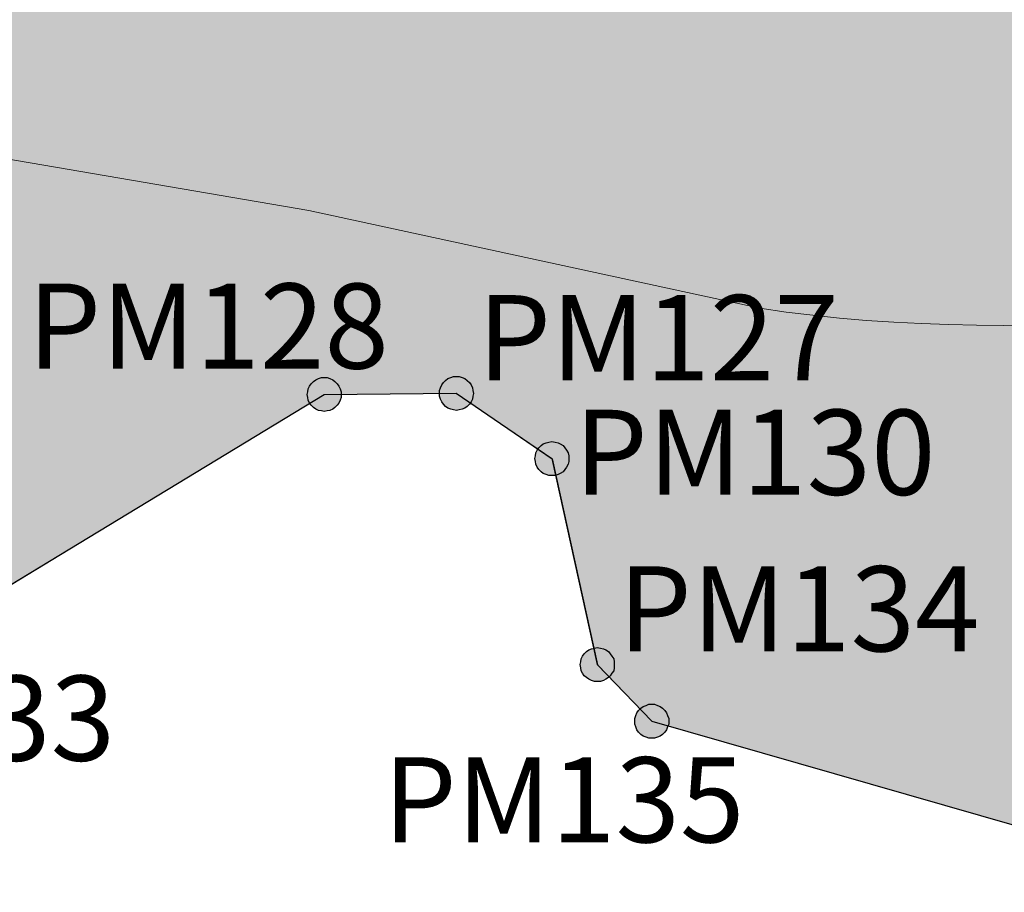
# Model space of a CAD drawing. Extents: x 472702 to 473952, y 1839380 to 1840190.
# Drawn here: x 473752 to 473770, y 1839487 to 1839502 of the extents above; entities that cross this region are included whole.
import ezdxf

# ---------------------------------------------------------------- set-up
doc = ezdxf.new("R2010")
doc.units = 0
doc.header["$MEASUREMENT"] = 0
for name, color, linetype in [('0BUFER', 7, 'Continuous'), ('0MM2', 7, 'Continuous'), ('0VERT1', 7, 'Continuous'), ('1VERTICE', 7, 'Continuous'), ('CURVA INTERMEDIA', 17, 'Continuous')]:
    doc.layers.add(name, color=color, linetype=linetype)
doc.styles.add('WMF-Times New Roman0', font='TIMES.TTF')

msp = doc.modelspace()

# ---------------------------------------------------------------- hatches: boundary and pattern name
at = {"linetype": 'Continuous'}
for color, points in [(254, [(472725.323, 1839767.234), (472726.459, 1839766.724), (472739.576, 1839764.466), (472742.45, 1839761.995), (472748.962, 1839760.321), (472754.235, 1839760.251), (472759.754, 1839756.565), (472766.912, 1839755.808), (472780.612, 1839749.621), (472786.422, 1839749.679), (472789.16, 1839748.015), (472803.689, 1839742.76), (472813.152, 1839738.037), (472826.965, 1839735.964), (472832.313, 1839733.635), (472856.691, 1839728.839), (472866.686, 1839723.741), (472873.565, 1839721.275), (472883.713, 1839719.807), (472891.494, 1839720.674), (472896.085, 1839719.598), (472902.189, 1839719.863), (472908.057, 1839717.527), (472914.183, 1839716.444), (472923.381, 1839716.075), (472933.332, 1839711.719), (472939.394, 1839712.11), (472947.618, 1839710.17), (472963.477, 1839709.539), (472970.229, 1839705.012), (472982.911, 1839701.085), (472992.126, 1839694.803), (472999.179, 1839692.228), (473004.032, 1839691.497), (473011.567, 1839688.641), (473019.876, 1839689.115), (473027.803, 1839687.088), (473036.073, 1839686.717), (473044.645, 1839682.447), (473052.55, 1839680.617), (473058.687, 1839676.592), (473073.233, 1839673.719), (473088.457, 1839667.493), (473096.805, 1839666.759), (473106.801, 1839663.609), (473114.119, 1839663.454), (473121.922, 1839659.842), (473135.236, 1839660.498), (473145.738, 1839656.303), (473153.576, 1839655.372), (473189.004, 1839642.103), (473193.96, 1839641.575), (473200.74, 1839644.189), (473204.336, 1839644.016), (473207.022, 1839642.102), (473210.835, 1839637.093), (473220.281, 1839632.49), (473233.05, 1839629.361), (473241.182, 1839628.272), (473247.95, 1839625.434), (473254.576, 1839620.36), (473258.039, 1839619.367), (473263.919, 1839619.344), (473271.281, 1839615.091), (473278.001, 1839611.778), (473280.68, 1839611.296), (473296.076, 1839611.747), (473304.011, 1839608.515), (473309.834, 1839608.779), (473315.187, 1839606.812), (473328.265, 1839606.64), (473336.69, 1839604.939), (473344.649, 1839605.622), (473351.955, 1839603.317), (473357.196, 1839603.539), (473358.913, 1839602.301), (473362.222, 1839597.073), (473365.951, 1839594.17), (473378.607, 1839591.217), (473383.921, 1839591.982), (473387.292, 1839593.502), (473390.417, 1839593.099), (473396.652, 1839588.005), (473405.687, 1839582.841), (473421.012, 1839580.428), (473431.557, 1839574.332), (473441.869, 1839573.968), (473450.302, 1839571.119), (473457.508, 1839570.177), (473477.526, 1839562.386), (473481.342, 1839562.372), (473486.191, 1839564.479), (473497.267, 1839559.986), (473515.146, 1839558.155), (473531.947, 1839551.618), (473544.161, 1839548.049), (473561.467, 1839545.967), (473572.134, 1839546.571), (473577.741, 1839543.743), (473581.243, 1839538.828), (473584.92, 1839536.291), (473588.812, 1839535.151), (473601.269, 1839535.231), (473603.67, 1839533.905), (473608.917, 1839528.815), (473612.717, 1839527.634), (473619.34, 1839525.784), (473637.369, 1839518.551), (473643.532, 1839514.812), (473649.358, 1839513.408), (473667.765, 1839506.177), (473672.097, 1839506.921), (473678.252, 1839506.447), (473688.148, 1839502.11), (473691.176, 1839501.909), (473695.42, 1839499.906), (473699.054, 1839499.206), (473705.935, 1839500.048), (473707.422, 1839499.353), (473708.943, 1839497.258), (473715.413, 1839500.353), (473719.189, 1839501.056), (473723.021, 1839499.509), (473727.372, 1839495.63), (473732.642, 1839494.817), (473740.404, 1839491.237), (473744.872, 1839492.3), (473750.486, 1839490.873), (473757.752, 1839495.282), (473760.078, 1839495.302), (473761.764, 1839494.148), (473762.564, 1839490.517), (473763.52, 1839489.52), (473773.16, 1839486.753), (473779.712, 1839483.21), (473783.085, 1839482.677), (473788.757, 1839483.476), (473790.323, 1839482.74), (473790.323, 1839503.162), (473784.917, 1839503.132), (473777.584, 1839506.291), (473774.62, 1839509.469), (473770.078, 1839512.623), (473763.551, 1839514.998), (473754.279, 1839514.978), (473746.945, 1839512.119), (473742.869, 1839512.125), (473736.41, 1839514.367), (473730.508, 1839518.055), (473722.662, 1839520.752), (473715.716, 1839520.752), (473710.238, 1839519.522), (473705.935, 1839520.048), (473700.655, 1839519.551), (473679.788, 1839526.388), (473670.215, 1839526.703), (473651.244, 1839533.526), (473644.816, 1839537.113), (473626.787, 1839544.346), (473619.557, 1839546.428), (473613.339, 1839551.413), (473608.109, 1839554.025), (473601.269, 1839555.231), (473594.145, 1839555.186), (473587.741, 1839561.064), (473578.974, 1839565.365), (473572.134, 1839566.571), (473562.101, 1839566.035), (473548.187, 1839567.709), (473538.39, 1839570.572), (473522.398, 1839576.794), (473517.184, 1839578.051), (473502.142, 1839579.591), (473489.664, 1839584.175), (473482.718, 1839584.175), (473479.179, 1839583.204), (473460.1, 1839590.008), (473442.575, 1839593.956), (473437.248, 1839594.144), (473427.852, 1839599.222), (473412.424, 1839602.027), (473400.417, 1839610.42), (473393.89, 1839612.795), (473387.292, 1839613.502), (473379.071, 1839611.734), (473376.251, 1839612.304), (473374.234, 1839615.157), (473368.893, 1839619.762), (473360.669, 1839623.235), (473354.62, 1839623.448), (473344.649, 1839625.622), (473337.837, 1839625.111), (473328.528, 1839626.638), (473318.872, 1839626.765), (473313.307, 1839628.475), (473307.49, 1839628.693), (473299.549, 1839631.443), (473283.458, 1839631.386), (473270.759, 1839638.138), (473262.674, 1839639.349), (473255.684, 1839643.878), (473248.916, 1839646.716), (473227.119, 1839651.406), (473223.869, 1839652.99), (473218.628, 1839658.39), (473211.176, 1839662.81), (473200.74, 1839664.189), (473192.11, 1839662.297), (473160.591, 1839674.101), (473150.712, 1839675.853), (473138.709, 1839680.194), (473125.855, 1839680.06), (473117.592, 1839683.15), (473110.084, 1839683.544), (473102.816, 1839685.834), (473093.225, 1839687.151), (473080.804, 1839692.231), (473066.392, 1839695.457), (473059.39, 1839699.411), (473051.452, 1839701.4), (473042.913, 1839705.511), (473030.76, 1839706.975), (473024.831, 1839708.492), (473014.676, 1839708.851), (473004.148, 1839711.705), (472988.827, 1839720.19), (472978.938, 1839723.252), (472973.477, 1839726.86), (472966.95, 1839729.235), (472950.336, 1839730.078), (472943.986, 1839731.576), (472936.897, 1839731.991), (472926.854, 1839735.771), (472913.553, 1839736.865), (472905.662, 1839739.559), (472897.935, 1839739.575), (472891.494, 1839740.674), (472884.043, 1839739.967), (472878.42, 1839740.781), (472860.552, 1839748.463), (472838.306, 1839752.839), (472829.933, 1839755.743), (472819.251, 1839757.346), (472793.262, 1839768.473), (472784.823, 1839769.664), (472775.144, 1839774.035), (472766.761, 1839775.935), (472761.075, 1839779.045), (472751.719, 1839780.286), (472746.416, 1839783.26), (472732.344, 1839786.005), (472727.236, 1839788.299), (472725.323, 1839788.872)]), (174, [(473757.75, 1839494.98), (473757.7, 1839494.99), (473757.65, 1839495), (473757.6, 1839495.02), (473757.56, 1839495.05), (473757.52, 1839495.09), (473757.49, 1839495.13), (473757.47, 1839495.18), (473757.46, 1839495.23), (473757.45, 1839495.28), (473757.46, 1839495.33), (473757.47, 1839495.38), (473757.49, 1839495.43), (473757.52, 1839495.47), (473757.56, 1839495.51), (473757.6, 1839495.54), (473757.65, 1839495.56), (473757.7, 1839495.58), (473757.75, 1839495.58), (473757.8, 1839495.58), (473757.85, 1839495.56), (473757.9, 1839495.54), (473757.94, 1839495.51), (473757.98, 1839495.47), (473758.01, 1839495.43), (473758.03, 1839495.38), (473758.05, 1839495.33), (473758.05, 1839495.28), (473758.05, 1839495.23), (473758.03, 1839495.18), (473758.01, 1839495.13), (473757.98, 1839495.09), (473757.94, 1839495.05), (473757.9, 1839495.02), (473757.85, 1839495), (473757.8, 1839494.99)]), (174, [(473760.08, 1839495), (473760.03, 1839495.01), (473759.98, 1839495.02), (473759.93, 1839495.04), (473759.89, 1839495.07), (473759.85, 1839495.11), (473759.82, 1839495.15), (473759.8, 1839495.2), (473759.78, 1839495.25), (473759.78, 1839495.3), (473759.78, 1839495.35), (473759.8, 1839495.4), (473759.82, 1839495.45), (473759.85, 1839495.49), (473759.89, 1839495.53), (473759.93, 1839495.56), (473759.98, 1839495.58), (473760.03, 1839495.6), (473760.08, 1839495.6), (473760.13, 1839495.6), (473760.18, 1839495.58), (473760.23, 1839495.56), (473760.27, 1839495.53), (473760.31, 1839495.49), (473760.34, 1839495.45), (473760.36, 1839495.4), (473760.37, 1839495.35), (473760.38, 1839495.3), (473760.37, 1839495.25), (473760.36, 1839495.2), (473760.34, 1839495.15), (473760.31, 1839495.11), (473760.27, 1839495.07), (473760.23, 1839495.04), (473760.18, 1839495.02), (473760.13, 1839495.01)]), (174, [(473761.76, 1839493.85), (473761.71, 1839493.85), (473761.66, 1839493.87), (473761.61, 1839493.89), (473761.57, 1839493.92), (473761.53, 1839493.96), (473761.5, 1839494), (473761.48, 1839494.05), (473761.47, 1839494.1), (473761.46, 1839494.15), (473761.47, 1839494.2), (473761.48, 1839494.25), (473761.5, 1839494.3), (473761.53, 1839494.34), (473761.57, 1839494.38), (473761.61, 1839494.41), (473761.66, 1839494.43), (473761.71, 1839494.44), (473761.76, 1839494.45), (473761.82, 1839494.44), (473761.87, 1839494.43), (473761.91, 1839494.41), (473761.96, 1839494.38), (473761.99, 1839494.34), (473762.02, 1839494.3), (473762.05, 1839494.25), (473762.06, 1839494.2), (473762.06, 1839494.15), (473762.06, 1839494.1), (473762.05, 1839494.05), (473762.02, 1839494), (473761.99, 1839493.96), (473761.96, 1839493.92), (473761.91, 1839493.89), (473761.87, 1839493.87), (473761.82, 1839493.85)]), (174, [(473762.56, 1839490.22), (473762.51, 1839490.22), (473762.46, 1839490.24), (473762.41, 1839490.26), (473762.37, 1839490.29), (473762.33, 1839490.32), (473762.3, 1839490.37), (473762.28, 1839490.41), (473762.27, 1839490.46), (473762.26, 1839490.52), (473762.27, 1839490.57), (473762.28, 1839490.62), (473762.3, 1839490.67), (473762.33, 1839490.71), (473762.37, 1839490.75), (473762.41, 1839490.78), (473762.46, 1839490.8), (473762.51, 1839490.81), (473762.56, 1839490.82), (473762.62, 1839490.81), (473762.67, 1839490.8), (473762.71, 1839490.78), (473762.76, 1839490.75), (473762.79, 1839490.71), (473762.82, 1839490.67), (473762.85, 1839490.62), (473762.86, 1839490.57), (473762.86, 1839490.52), (473762.86, 1839490.46), (473762.85, 1839490.41), (473762.82, 1839490.37), (473762.79, 1839490.32), (473762.76, 1839490.29), (473762.71, 1839490.26), (473762.67, 1839490.24), (473762.62, 1839490.22)]), (174, [(473763.52, 1839489.22), (473763.47, 1839489.22), (473763.42, 1839489.24), (473763.37, 1839489.26), (473763.33, 1839489.29), (473763.29, 1839489.33), (473763.26, 1839489.37), (473763.24, 1839489.42), (473763.22, 1839489.47), (473763.22, 1839489.52), (473763.22, 1839489.57), (473763.24, 1839489.62), (473763.26, 1839489.67), (473763.29, 1839489.71), (473763.33, 1839489.75), (473763.37, 1839489.78), (473763.42, 1839489.8), (473763.47, 1839489.82), (473763.52, 1839489.82), (473763.57, 1839489.82), (473763.62, 1839489.8), (473763.67, 1839489.78), (473763.71, 1839489.75), (473763.75, 1839489.71), (473763.78, 1839489.67), (473763.8, 1839489.62), (473763.82, 1839489.57), (473763.82, 1839489.52), (473763.82, 1839489.47), (473763.8, 1839489.42), (473763.78, 1839489.37), (473763.75, 1839489.33), (473763.71, 1839489.29), (473763.67, 1839489.26), (473763.62, 1839489.24), (473763.57, 1839489.22)])]:
    msp.add_hatch(color=color, dxfattribs=at).paths.add_polyline_path(points)

# ---------------------------------------------------------------- linework, layer by layer
at = {"layer": '0BUFER'}
msp.add_lwpolyline([(473732.642, 1839494.817), (473740.404, 1839491.237), (473744.872, 1839492.3), (473750.486, 1839490.873), (473757.752, 1839495.282), (473760.078, 1839495.302), (473761.764, 1839494.148), (473762.564, 1839490.517), (473763.52, 1839489.52), (473773.16, 1839486.753)], dxfattribs=at)
at = {"layer": '0MM2', "linetype": 'Continuous', "lineweight": 20, "ltscale": 0.09}
for points in [[(473750.49, 1839490.87), (473757.75, 1839495.28)], [(473757.75, 1839495.28), (473760.08, 1839495.3)], [(473760.08, 1839495.3), (473761.76, 1839494.15)], [(473761.76, 1839494.15), (473762.56, 1839490.52)], [(473762.56, 1839490.52), (473763.52, 1839489.52)], [(473763.52, 1839489.52), (473773.16, 1839486.75)]]:
    msp.add_lwpolyline(points, dxfattribs=at)
at = {"layer": '0VERT1', "color": 174}
for points in [[(473757.75, 1839494.98), (473757.7, 1839494.99), (473757.65, 1839495), (473757.6, 1839495.02), (473757.56, 1839495.05), (473757.52, 1839495.09), (473757.49, 1839495.13), (473757.47, 1839495.18), (473757.46, 1839495.23), (473757.45, 1839495.28), (473757.46, 1839495.33), (473757.47, 1839495.38), (473757.49, 1839495.43), (473757.52, 1839495.47), (473757.56, 1839495.51), (473757.6, 1839495.54), (473757.65, 1839495.56), (473757.7, 1839495.58), (473757.75, 1839495.58), (473757.8, 1839495.58), (473757.85, 1839495.56), (473757.9, 1839495.54), (473757.94, 1839495.51), (473757.98, 1839495.47), (473758.01, 1839495.43), (473758.03, 1839495.38), (473758.05, 1839495.33), (473758.05, 1839495.28), (473758.05, 1839495.23), (473758.03, 1839495.18), (473758.01, 1839495.13), (473757.98, 1839495.09), (473757.94, 1839495.05), (473757.9, 1839495.02), (473757.85, 1839495), (473757.8, 1839494.99), (473757.75, 1839494.98)], [(473760.08, 1839495), (473760.03, 1839495.01), (473759.98, 1839495.02), (473759.93, 1839495.04), (473759.89, 1839495.07), (473759.85, 1839495.11), (473759.82, 1839495.15), (473759.8, 1839495.2), (473759.78, 1839495.25), (473759.78, 1839495.3), (473759.78, 1839495.35), (473759.8, 1839495.4), (473759.82, 1839495.45), (473759.85, 1839495.49), (473759.89, 1839495.53), (473759.93, 1839495.56), (473759.98, 1839495.58), (473760.03, 1839495.6), (473760.08, 1839495.6), (473760.13, 1839495.6), (473760.18, 1839495.58), (473760.23, 1839495.56), (473760.27, 1839495.53), (473760.31, 1839495.49), (473760.34, 1839495.45), (473760.36, 1839495.4), (473760.37, 1839495.35), (473760.38, 1839495.3), (473760.37, 1839495.25), (473760.36, 1839495.2), (473760.34, 1839495.15), (473760.31, 1839495.11), (473760.27, 1839495.07), (473760.23, 1839495.04), (473760.18, 1839495.02), (473760.13, 1839495.01), (473760.08, 1839495)], [(473761.76, 1839493.85), (473761.71, 1839493.85), (473761.66, 1839493.87), (473761.61, 1839493.89), (473761.57, 1839493.92), (473761.53, 1839493.96), (473761.5, 1839494), (473761.48, 1839494.05), (473761.47, 1839494.1), (473761.46, 1839494.15), (473761.47, 1839494.2), (473761.48, 1839494.25), (473761.5, 1839494.3), (473761.53, 1839494.34), (473761.57, 1839494.38), (473761.61, 1839494.41), (473761.66, 1839494.43), (473761.71, 1839494.44), (473761.76, 1839494.45), (473761.82, 1839494.44), (473761.87, 1839494.43), (473761.91, 1839494.41), (473761.96, 1839494.38), (473761.99, 1839494.34), (473762.02, 1839494.3), (473762.05, 1839494.25), (473762.06, 1839494.2), (473762.06, 1839494.15), (473762.06, 1839494.1), (473762.05, 1839494.05), (473762.02, 1839494), (473761.99, 1839493.96), (473761.96, 1839493.92), (473761.91, 1839493.89), (473761.87, 1839493.87), (473761.82, 1839493.85), (473761.76, 1839493.85)], [(473762.56, 1839490.22), (473762.51, 1839490.22), (473762.46, 1839490.24), (473762.41, 1839490.26), (473762.37, 1839490.29), (473762.33, 1839490.32), (473762.3, 1839490.37), (473762.28, 1839490.41), (473762.27, 1839490.46), (473762.26, 1839490.52), (473762.27, 1839490.57), (473762.28, 1839490.62), (473762.3, 1839490.67), (473762.33, 1839490.71), (473762.37, 1839490.75), (473762.41, 1839490.78), (473762.46, 1839490.8), (473762.51, 1839490.81), (473762.56, 1839490.82), (473762.62, 1839490.81), (473762.67, 1839490.8), (473762.71, 1839490.78), (473762.76, 1839490.75), (473762.79, 1839490.71), (473762.82, 1839490.67), (473762.85, 1839490.62), (473762.86, 1839490.57), (473762.86, 1839490.52), (473762.86, 1839490.46), (473762.85, 1839490.41), (473762.82, 1839490.37), (473762.79, 1839490.32), (473762.76, 1839490.29), (473762.71, 1839490.26), (473762.67, 1839490.24), (473762.62, 1839490.22), (473762.56, 1839490.22)], [(473763.52, 1839489.22), (473763.47, 1839489.22), (473763.42, 1839489.24), (473763.37, 1839489.26), (473763.33, 1839489.29), (473763.29, 1839489.33), (473763.26, 1839489.37), (473763.24, 1839489.42), (473763.22, 1839489.47), (473763.22, 1839489.52), (473763.22, 1839489.57), (473763.24, 1839489.62), (473763.26, 1839489.67), (473763.29, 1839489.71), (473763.33, 1839489.75), (473763.37, 1839489.78), (473763.42, 1839489.8), (473763.47, 1839489.82), (473763.52, 1839489.82), (473763.57, 1839489.82), (473763.62, 1839489.8), (473763.67, 1839489.78), (473763.71, 1839489.75), (473763.75, 1839489.71), (473763.78, 1839489.67), (473763.8, 1839489.62), (473763.82, 1839489.57), (473763.82, 1839489.52), (473763.82, 1839489.47), (473763.8, 1839489.42), (473763.78, 1839489.37), (473763.75, 1839489.33), (473763.71, 1839489.29), (473763.67, 1839489.26), (473763.62, 1839489.24), (473763.57, 1839489.22), (473763.52, 1839489.22)]]:
    msp.add_lwpolyline(points, dxfattribs=at)
at = {"layer": 'CURVA INTERMEDIA', "color": 17, "linetype": 'Continuous', "lineweight": 9, "elevation": 1.025}
msp.add_lwpolyline([(473770.202, 1839496.491), (473769.722, 1839496.494), (473769.239, 1839496.5), (473768.754, 1839496.512), (473768.269, 1839496.53), (473767.786, 1839496.554), (473767.305, 1839496.586), (473766.829, 1839496.626), (473766.357, 1839496.676), (473765.891, 1839496.734), (473765.427, 1839496.801), (473757.478, 1839498.526), (473752.124, 1839499.438), (473751.652, 1839499.494), (473751.183, 1839499.547), (473745.149, 1839499.88), (473744.672, 1839499.895), (473744.196, 1839499.916), (473743.724, 1839499.943), (473743.255, 1839499.98), (473734.009, 1839501.388)], dxfattribs=at)

# ---------------------------------------------------------------- texts
at = {"layer": '1VERTICE', "lineweight": 9, "style": 'WMF-Times New Roman0'}
for s, p in [('PM128', (473752.526, 1839495.737)), ('PM127', (473760.451, 1839495.533)), ('PM130', (473762.156, 1839493.512)), ('PM134', (473762.931, 1839490.753)), ('PM133', (473747.703, 1839488.825)), ('PM135', (473758.79, 1839487.386, 0.002))]:
    msp.add_text(s, height=1.5, dxfattribs=at).set_placement(p)

doc.saveas('drawing.dxf')
